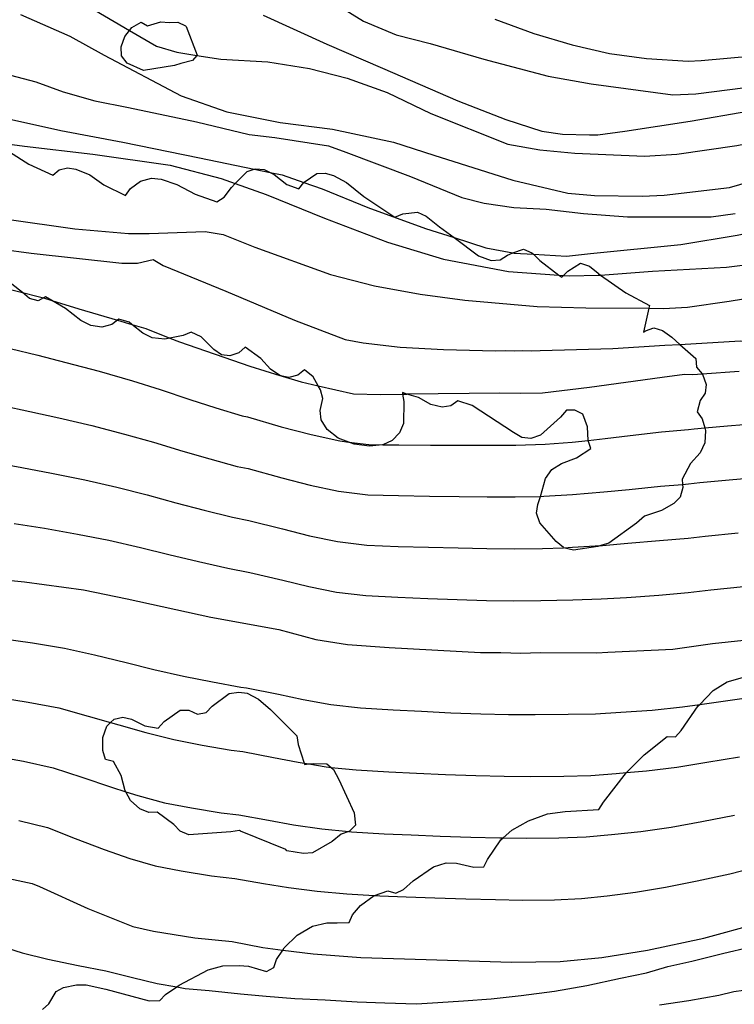
# Model space of a CAD drawing. Units: inches. Extents: x 693088 to 696785, y 4161840 to 4164237.
# Drawn here: x 693318 to 693361, y 4162938 to 4162997 of the extents above; entities that cross this region are included whole.
import ezdxf

# ---------------------------------------------------------------- set-up
doc = ezdxf.new("R2010")
doc.units = ezdxf.units.IN
doc.header["$MEASUREMENT"] = 0
doc.layers.add('Cartografia', color=7, linetype='Continuous')

msp = doc.modelspace()

# ---------------------------------------------------------------- linework, layer by layer
at = {"layer": 'Cartografia', "color": 7, "linetype": 'Continuous'}
for points in [[(693347.408, 4162982.958), (693347.478, 4162982.944), (693348.638, 4162982.877), (693350.618, 4162982.764), (693352.058, 4162982.924), (693357.478, 4162983.474), (693360.858, 4162984.024), (693363.608, 4162984.594), (693366.384, 4162985.319), (693366.978, 4162985.474), (693367.488, 4162985.494), (693368.988, 4162985.754), (693372.154, 4162986.269), (693373.408, 4162986.474), (693375.648, 4162986.994), (693379.928, 4162988.044), (693382.938, 4162988.984), (693385.798, 4162990.034), (693389.348, 4162991.534), (693392.748, 4162993.093), (693394.528, 4162994.133), (693397.628, 4162995.823), (693402.658, 4162998.563), (693405.838, 4163000.463)], [(693335.308, 4162998.814), (693338.458, 4162996.854), (693340.408, 4162996.024), (693342.438, 4162995.504), (693345.668, 4162994.574), (693349.528, 4162993.544), (693352.088, 4162993.094), (693356.988, 4162992.444), (693358.368, 4162992.494), (693361.348, 4162992.884), (693364.198, 4162993.434), (693366.788, 4162994.114), (693370.338, 4162994.954), (693374.298, 4162996.064), (693378.978, 4162997.364)], [(693300.888, 4162997.554), (693302.048, 4162996.814), (693304.548, 4162995.434), (693308.008, 4162993.624), (693310.338, 4162992.764), (693313.358, 4162991.924), (693316.608, 4162991.124), (693320.298, 4162990.294), (693324.028, 4162989.604), (693328.618, 4162988.664), (693331.898, 4162987.981), (693332.851, 4162987.783), (693333.568, 4162987.634), (693334.881, 4162987.174), (693335.968, 4162986.794), (693338.708, 4162985.674), (693342.158, 4162984.414), (693343.877, 4162983.874), (693345.788, 4162983.274), (693347.408, 4162982.958)], [(693317.888, 4162997.244), (693320.848, 4162995.954), (693322.908, 4162994.814), (693327.508, 4162992.374), (693330.248, 4162991.424), (693333.448, 4162990.774), (693336.598, 4162990.374), (693340.248, 4162989.594), (693342.668, 4162988.824), (693347.408, 4162987.314), (693350.698, 4162986.544), (693352.298, 4162986.394), (693355.158, 4162986.354), (693356.478, 4162986.424), (693360.388, 4162986.874), (693362.858, 4162987.594), (693368.208, 4162989.244), (693372.568, 4162990.634), (693375.868, 4162991.884), (693380.718, 4162993.794), (693383.748, 4162995.094), (693388.258, 4162997.044)], [(693322.008, 4162997.704), (693324.43, 4162996.291), (693326.038, 4162995.354), (693327.258, 4162994.984), (693328.454, 4162994.798)], [(693328.454, 4162994.798), (693329.898, 4162994.574), (693332.718, 4162994.404), (693335.218, 4162994.014), (693337.478, 4162993.434), (693339.858, 4162992.574), (693342.478, 4162991.324), (693347.108, 4162989.474), (693349.018, 4162989.134), (693351.108, 4162988.934), (693355.288, 4162988.754), (693357.238, 4162988.884), (693360.838, 4162989.394), (693364.698, 4162990.134), (693368.858, 4162991.064), (693372.828, 4162992.084), (693376.658, 4162993.234), (693380.318, 4162994.554), (693383.978, 4162996.074), (693387.548, 4162997.734)], [(693346.328, 4162996.974), (693348.658, 4162996.114), (693350.948, 4162995.424), (693353.188, 4162994.904), (693355.408, 4162994.614), (693357.908, 4162994.454), (693358.698, 4162994.494), (693361.808, 4162994.764), (693364.598, 4162995.124), (693367.818, 4162995.664), (693369.358, 4162996.104), (693373.358, 4162997.294)], [(693325.268, 4162993.894), (693324.278, 4162994.334), (693323.948, 4162994.774), (693323.918, 4162995.304), (693324.138, 4162995.924), (693324.43, 4162996.291), (693324.568, 4162996.464), (693325.128, 4162996.794), (693325.498, 4162996.574), (693326.298, 4162996.804), (693326.808, 4162996.774), (693327.318, 4162996.784), (693327.768, 4162996.564), (693327.808, 4162996.524), (693328.468, 4162994.814), (693328.454, 4162994.798), (693328.198, 4162994.494), (693327.488, 4162994.304), (693327.128, 4162994.194), (693325.268, 4162993.894)], [(693332.438, 4162997.204), (693336.258, 4162995.464), (693339.588, 4162994.034), (693344.108, 4162992.084), (693346.988, 4162990.954), (693349.148, 4162990.264), (693350.378, 4162990.084), (693351.988, 4162990.034), (693352.498, 4162990.044), (693354.108, 4162990.254), (693358.038, 4162990.854), (693361.488, 4162991.464), (693365.738, 4162992.174), (693367.928, 4162992.694), (693370.308, 4162993.404), (693373.718, 4162994.504), (693378.288, 4162995.994), (693381.108, 4162997.034)], [(693352.664, 4162981.635), (693355.778, 4162981.864), (693360.208, 4162982.114), (693362.748, 4162982.434), (693364.605, 4162982.603), (693367.028, 4162982.824), (693370.878, 4162983.344), (693371.111, 4162983.384), (693374.408, 4162983.954), (693377.785, 4162984.631), (693377.848, 4162984.644), (693382.108, 4162985.724), (693383.659, 4162986.176), (693385.398, 4162986.684), (693388.448, 4162987.753), (693392.168, 4162989.223), (693396.928, 4162991.303), (693399.648, 4162992.893), (693402.658, 4162994.793), (693405.648, 4162996.873)], [(693314.528, 4162994.324), (693318.808, 4162993.214), (693320.438, 4162992.614), (693322.338, 4162992.084), (693324.368, 4162991.684), (693328.438, 4162990.824), (693331.598, 4162990.054), (693333.128, 4162989.874), (693336.348, 4162989.374), (693337.398, 4162988.994), (693341.268, 4162987.534), (693344.338, 4162986.274), (693345.688, 4162985.944), (693347.468, 4162985.684), (693349.408, 4162985.584), (693351.638, 4162985.314), (693354.278, 4162985.124), (693355.148, 4162985.124), (693355.678, 4162985.114), (693359.288, 4162985.114), (693360.728, 4162985.314)], [(693313.828, 4162989.934), (693318.118, 4162989.354), (693322.228, 4162988.884), (693326.868, 4162988.224), (693329.918, 4162987.424), (693330.764, 4162987.123), (693332.618, 4162986.464), (693336.108, 4162985.044), (693339.888, 4162983.604), (693343.238, 4162982.594), (693347.138, 4162981.854), (693350.161, 4162981.632), (693350.433, 4162981.612), (693350.818, 4162981.584), (693352.518, 4162981.624), (693352.664, 4162981.635)], [(693357.416, 4162977.475), (693361.038, 4162977.684), (693361.648, 4162977.674), (693362.158, 4162977.724), (693364.713, 4162977.921), (693365.788, 4162978.004), (693370.228, 4162978.314), (693373.558, 4162978.714), (693373.683, 4162978.74), (693376.048, 4162979.234), (693379.298, 4162980.074), (693382.818, 4162981.074), (693386.038, 4162982.094), (693389.828, 4162983.373), (693395.088, 4162985.233), (693399.228, 4162986.793), (693403.008, 4162988.493), (693405.538, 4162989.853)], [(693317.218, 4162989.014), (693318.378, 4162988.284), (693319.818, 4162987.614), (693320.208, 4162987.944), (693320.698, 4162988.054), (693321.208, 4162987.984), (693322.038, 4162987.644), (693322.888, 4162987.044), (693324.178, 4162986.394), (693324.478, 4162986.814), (693325.088, 4162987.264), (693325.738, 4162987.434), (693326.318, 4162987.384), (693327.258, 4162987.064), (693328.358, 4162986.474), (693329.658, 4162986.014), (693330.098, 4162986.304), (693330.528, 4162986.884), (693330.764, 4162987.123), (693331.478, 4162987.844), (693331.898, 4162987.981), (693331.968, 4162988.004), (693332.498, 4162987.954), (693332.851, 4162987.783), (693333.098, 4162987.664), (693333.858, 4162987.064), (693334.568, 4162986.804), (693334.881, 4162987.174), (693334.898, 4162987.194), (693335.648, 4162987.724), (693336.158, 4162987.734), (693336.648, 4162987.604), (693337.438, 4162987.174), (693338.478, 4162986.344), (693340.318, 4162985.094), (693340.798, 4162985.294), (693341.688, 4162985.404), (693342.198, 4162985.164), (693342.998, 4162984.524), (693343.877, 4162983.874), (693345.338, 4162982.794), (693346.108, 4162982.514), (693346.638, 4162982.544), (693347.078, 4162982.834), (693347.408, 4162982.958), (693348.038, 4162983.194), (693348.538, 4162982.974), (693348.638, 4162982.877), (693349.018, 4162982.514), (693350.161, 4162981.632), (693350.328, 4162981.504), (693350.433, 4162981.612), (693350.688, 4162981.874), (693351.458, 4162982.344), (693351.998, 4162982.164), (693352.508, 4162981.744), (693352.664, 4162981.635), (693354.178, 4162980.574), (693355.598, 4162979.804), (693355.56, 4162979.641), (693355.228, 4162978.204), (693355.358, 4162978.294), (693355.858, 4162978.474), (693356.378, 4162978.314), (693356.938, 4162977.904), (693357.416, 4162977.475), (693358.368, 4162976.624), (693358.418, 4162976.114), (693358.757, 4162975.706), (693358.768, 4162975.694), (693358.998, 4162975.064), (693358.928, 4162974.554), (693358.638, 4162974.124), (693358.448, 4162973.444), (693358.748, 4162973.024), (693358.913, 4162972.472), (693358.958, 4162972.324), (693358.918, 4162971.584), (693358.628, 4162970.984), (693358.058, 4162970.334), (693357.548, 4162969.404), (693357.579, 4162969.087), (693357.598, 4162968.904), (693357.428, 4162968.324), (693357.048, 4162967.934), (693356.318, 4162967.514), (693355.288, 4162967.174), (693354.808, 4162966.754), (693353.158, 4162965.554), (693352.678, 4162965.418)], [(693317.058, 4162984.984), (693321.148, 4162984.394), (693324.358, 4162984.114), (693325.608, 4162984.114), (693328.958, 4162984.234), (693330.028, 4162984.054), (693331.928, 4162983.314), (693336.468, 4162981.674), (693339.098, 4162980.994), (693341.848, 4162980.484), (693344.528, 4162980.124), (693348.868, 4162979.754), (693351.778, 4162979.674), (693355.56, 4162979.641), (693356.428, 4162979.634), (693357.868, 4162979.704), (693360.368, 4162980.064), (693364.434, 4162980.721)], [(693314.958, 4162983.424), (693318.528, 4162982.954), (693323.958, 4162982.344), (693324.908, 4162982.344), (693325.838, 4162982.574), (693326.438, 4162982.204), (693330.188, 4162980.664), (693334.308, 4162978.934), (693337.348, 4162977.764), (693338.438, 4162977.564), (693340.648, 4162977.314), (693343.248, 4162977.164), (693346.368, 4162977.084), (693346.958, 4162977.104), (693347.488, 4162977.094), (693347.998, 4162977.104), (693348.528, 4162977.094), (693349.038, 4162977.104), (693353.388, 4162977.224), (693356.518, 4162977.424), (693357.416, 4162977.475)], [(693352.678, 4162965.418), (693352.488, 4162965.364), (693351.028, 4162965.144), (693350.432, 4162965.293), (693350.428, 4162965.294), (693349.998, 4162965.664), (693349.018, 4162966.774), (693348.828, 4162967.364), (693348.908, 4162967.874), (693349.05, 4162968.369), (693349.358, 4162969.434), (693349.748, 4162969.974), (693350.308, 4162970.344), (693351.208, 4162970.684), (693352.068, 4162971.234), (693351.908, 4162971.714), (693351.907, 4162971.725), (693351.868, 4162972.544), (693351.598, 4162973.304), (693351.118, 4162973.544), (693350.608, 4162973.534), (693350.258, 4162973.124), (693349.058, 4162972.034), (693348.488, 4162971.834), (693347.938, 4162971.904), (693347.438, 4162972.204), (693344.958, 4162973.824), (693344.108, 4162974.104), (693343.688, 4162973.794), (693343.158, 4162973.724), (693342.478, 4162973.874), (693341.748, 4162974.284), (693341.039, 4162974.503), (693340.778, 4162974.584), (693340.791, 4162974.497), (693340.858, 4162974.054), (693340.848, 4162972.734), (693340.608, 4162972.174), (693340.168, 4162971.724), (693339.61, 4162971.464), (693339.588, 4162971.454), (693338.798, 4162971.374), (693337.888, 4162971.504), (693337.567, 4162971.625), (693336.938, 4162971.864), (693336.268, 4162972.374), (693335.918, 4162972.964), (693335.858, 4162973.514), (693336.018, 4162974.234), (693335.878, 4162974.744), (693335.735, 4162974.994), (693335.428, 4162975.534), (693334.908, 4162975.954), (693334.518, 4162975.624), (693333.968, 4162975.484), (693333.576, 4162975.576), (693333.458, 4162975.604), (693333.433, 4162975.62), (693332.878, 4162975.984), (693332.288, 4162976.634), (693331.358, 4162977.314), (693330.978, 4162976.964), (693330.438, 4162976.784), (693329.928, 4162976.854), (693329.468, 4162977.164), (693328.708, 4162977.934), (693328.108, 4162978.214), (693327.628, 4162978.014), (693326.841, 4162977.854), (693326.548, 4162977.794), (693325.778, 4162977.864), (693325.228, 4162978.144), (693324.564, 4162978.672), (693324.398, 4162978.804), (693323.778, 4162978.984), (693323.7, 4162978.925), (693323.368, 4162978.674), (693322.758, 4162978.514), (693322.098, 4162978.604), (693321.508, 4162978.914), (693320.578, 4162979.634), (693319.759, 4162980.105), (693319.378, 4162980.324), (693319.258, 4162980.259), (693318.938, 4162980.084), (693318.428, 4162980.234), (693318.013, 4162980.589), (693318.008, 4162980.594), (693315.958, 4162982.174)], [(693316.008, 4162981.094), (693318.013, 4162980.589), (693318.948, 4162980.354), (693319.258, 4162980.259), (693319.759, 4162980.105), (693321.388, 4162979.604), (693323.7, 4162978.925), (693324.564, 4162978.672), (693325.408, 4162978.424), (693326.841, 4162977.854), (693327.418, 4162977.624), (693331.638, 4162976.174), (693333.433, 4162975.62), (693333.576, 4162975.576), (693334.718, 4162975.224), (693335.735, 4162974.994), (693337.858, 4162974.514), (693339.468, 4162974.464), (693340.791, 4162974.497)], [(693317.268, 4162977.224), (693318.918, 4162976.834)], [(693318.918, 4162976.834), (693320.608, 4162976.394)], [(693320.608, 4162976.394), (693322.598, 4162975.874)], [(693322.598, 4162975.874), (693324.608, 4162975.294)], [(693340.791, 4162974.497), (693341.039, 4162974.503), (693341.078, 4162974.504), (693346.618, 4162974.564), (693347.888, 4162974.554), (693349.188, 4162974.564), (693351.998, 4162974.904), (693356.358, 4162975.514), (693357.688, 4162975.694), (693358.198, 4162975.664), (693358.757, 4162975.706), (693360.978, 4162975.874)], [(693324.608, 4162975.294), (693326.268, 4162974.764)], [(693326.268, 4162974.764), (693328.028, 4162974.184)], [(693316.778, 4162973.814), (693318.448, 4162973.464)], [(693328.028, 4162974.184), (693329.588, 4162973.684)], [(693329.588, 4162973.684), (693331.168, 4162973.204)], [(693318.448, 4162973.464), (693320.178, 4162973.084)], [(693320.178, 4162973.084), (693322.168, 4162972.614)], [(693331.168, 4162973.204), (693331.488, 4162973.144)], [(693331.488, 4162973.144), (693333.518, 4162972.544)], [(693322.168, 4162972.614), (693324.128, 4162972.104)], [(693333.518, 4162972.544), (693335.308, 4162972.074)], [(693358.268, 4162972.414), (693358.913, 4162972.472), (693360.268, 4162972.594)], [(693360.268, 4162972.594), (693362.218, 4162972.754)], [(693324.128, 4162972.104), (693325.868, 4162971.614)], [(693335.308, 4162972.074), (693337.028, 4162971.694)], [(693352.928, 4162971.834), (693354.438, 4162972.024)], [(693354.438, 4162972.024), (693356.308, 4162972.244)], [(693356.308, 4162972.244), (693357.928, 4162972.374)], [(693357.928, 4162972.374), (693358.268, 4162972.414)], [(693325.868, 4162971.614), (693327.608, 4162971.084)], [(693337.028, 4162971.694), (693337.567, 4162971.625), (693338.758, 4162971.474)], [(693338.758, 4162971.474), (693339.61, 4162971.464), (693340.558, 4162971.454)], [(693340.558, 4162971.454), (693342.458, 4162971.444)], [(693342.458, 4162971.444), (693344.228, 4162971.444)], [(693344.228, 4162971.444), (693345.888, 4162971.444)], [(693345.888, 4162971.444), (693347.578, 4162971.444)], [(693347.578, 4162971.444), (693349.348, 4162971.494)], [(693349.348, 4162971.494), (693350.958, 4162971.624)], [(693350.958, 4162971.624), (693351.907, 4162971.725), (693352.928, 4162971.834)], [(693327.608, 4162971.084), (693329.238, 4162970.614)], [(693316.298, 4162970.394), (693317.968, 4162970.104)], [(693317.968, 4162970.104), (693319.748, 4162969.764)], [(693329.238, 4162970.614), (693330.878, 4162970.154)], [(693330.878, 4162970.154), (693331.538, 4162970.034)], [(693319.748, 4162969.764), (693321.738, 4162969.364)], [(693331.538, 4162970.034), (693333.548, 4162969.484)], [(693360.588, 4162969.384), (693362.448, 4162969.544)], [(693321.738, 4162969.364), (693323.658, 4162968.924)], [(693323.658, 4162968.924), (693325.478, 4162968.454)], [(693333.548, 4162969.484), (693335.258, 4162969.034)], [(693335.258, 4162969.034), (693336.958, 4162968.674)], [(693354.368, 4162968.784), (693356.258, 4162968.984)], [(693356.258, 4162968.984), (693357.579, 4162969.087), (693357.928, 4162969.114)], [(693357.928, 4162969.114), (693358.608, 4162969.204)], [(693358.608, 4162969.204), (693360.588, 4162969.384)], [(693325.478, 4162968.454), (693327.198, 4162967.974)], [(693336.958, 4162968.674), (693338.708, 4162968.464)], [(693338.708, 4162968.464), (693340.538, 4162968.414)], [(693340.538, 4162968.414), (693342.408, 4162968.384)], [(693342.408, 4162968.384), (693344.178, 4162968.354)], [(693344.178, 4162968.354), (693345.868, 4162968.334)], [(693345.868, 4162968.334), (693347.538, 4162968.334)], [(693347.538, 4162968.334), (693349.05, 4162968.369), (693349.258, 4162968.374)], [(693349.258, 4162968.374), (693350.968, 4162968.474)], [(693350.968, 4162968.474), (693352.848, 4162968.634)], [(693352.848, 4162968.634), (693354.368, 4162968.784)], [(693327.198, 4162967.974), (693328.898, 4162967.534)], [(693328.898, 4162967.534), (693330.598, 4162967.114)], [(693317.498, 4162966.734), (693319.318, 4162966.454)], [(693330.598, 4162967.114), (693331.578, 4162966.914)], [(693331.578, 4162966.914), (693333.588, 4162966.414)], [(693319.318, 4162966.454), (693321.308, 4162966.104)], [(693321.308, 4162966.104), (693323.178, 4162965.734)], [(693333.588, 4162966.414), (693335.218, 4162966.004)], [(693335.218, 4162966.004), (693336.898, 4162965.654)], [(693357.918, 4162965.864), (693358.938, 4162965.984)], [(693358.938, 4162965.984), (693360.908, 4162966.184)], [(693323.178, 4162965.734), (693325.078, 4162965.304)], [(693336.898, 4162965.654), (693338.648, 4162965.444)], [(693338.648, 4162965.444), (693340.528, 4162965.364)], [(693340.528, 4162965.364), (693342.348, 4162965.314)], [(693350.978, 4162965.314), (693352.678, 4162965.418), (693352.778, 4162965.424)], [(693352.778, 4162965.424), (693354.288, 4162965.554)], [(693354.288, 4162965.554), (693356.198, 4162965.714)], [(693356.198, 4162965.714), (693357.918, 4162965.864)], [(693325.078, 4162965.304), (693326.778, 4162964.874)], [(693326.778, 4162964.874), (693328.548, 4162964.464)], [(693342.348, 4162965.314), (693344.118, 4162965.274)], [(693344.118, 4162965.274), (693345.838, 4162965.234)], [(693345.838, 4162965.234), (693347.488, 4162965.214)], [(693347.488, 4162965.214), (693349.178, 4162965.244)], [(693349.178, 4162965.244), (693350.432, 4162965.293), (693350.978, 4162965.314)], [(693328.548, 4162964.464), (693330.308, 4162964.064)], [(693330.308, 4162964.064), (693331.628, 4162963.804)], [(693331.628, 4162963.804), (693333.618, 4162963.354)], [(693315.308, 4162963.534), (693318.118, 4162963.254)], [(693318.118, 4162963.254), (693321.668, 4162962.764)], [(693333.618, 4162963.354), (693335.168, 4162962.964)], [(693321.668, 4162962.764), (693324.278, 4162962.234)], [(693335.168, 4162962.964), (693336.828, 4162962.634)], [(693336.828, 4162962.634), (693338.598, 4162962.434)], [(693338.598, 4162962.434), (693340.508, 4162962.324)], [(693354.218, 4162962.314), (693356.148, 4162962.454)], [(693356.148, 4162962.454), (693357.918, 4162962.604)], [(693357.918, 4162962.604), (693359.278, 4162962.774)], [(693359.278, 4162962.774), (693361.228, 4162962.974)], [(693324.278, 4162962.234), (693329.288, 4162961.134)], [(693340.508, 4162962.324), (693342.298, 4162962.254)], [(693342.298, 4162962.254), (693344.068, 4162962.184)], [(693344.068, 4162962.184), (693345.818, 4162962.124)], [(693345.818, 4162962.124), (693347.448, 4162962.104)], [(693347.448, 4162962.104), (693349.088, 4162962.124)], [(693349.088, 4162962.124), (693350.988, 4162962.164)], [(693350.988, 4162962.164), (693352.698, 4162962.224)], [(693352.698, 4162962.224), (693354.218, 4162962.314)], [(693329.288, 4162961.134), (693333.378, 4162960.384)], [(693333.378, 4162960.384), (693335.598, 4162959.794)], [(693316.757, 4162959.844), (693318.607, 4162959.584)], [(693318.607, 4162959.584), (693320.528, 4162959.274)], [(693335.598, 4162959.794), (693337.498, 4162959.484)], [(693337.498, 4162959.484), (693339.988, 4162959.304)], [(693356.988, 4162959.204), (693359.378, 4162959.544)], [(693359.378, 4162959.544), (693363.128, 4162959.944)], [(693320.528, 4162959.274), (693322.328, 4162958.874)], [(693322.328, 4162958.874), (693324.228, 4162958.414)], [(693339.988, 4162959.304), (693345.468, 4162959.004)], [(693345.468, 4162959.004), (693346.678, 4162959.014)], [(693346.678, 4162959.014), (693347.888, 4162958.974)], [(693347.888, 4162958.974), (693349.038, 4162959.004)], [(693349.038, 4162959.004), (693352.428, 4162958.994)], [(693352.428, 4162958.994), (693353.088, 4162959.034)], [(693353.088, 4162959.034), (693356.988, 4162959.204)], [(693324.228, 4162958.414), (693325.878, 4162957.994)], [(693325.878, 4162957.994), (693327.648, 4162957.594)], [(693327.648, 4162957.594), (693329.398, 4162957.244)], [(693329.398, 4162957.244), (693331.088, 4162956.934)], [(693359.408, 4162956.734), (693360.258, 4162957.244)], [(693360.258, 4162957.244), (693361.168, 4162957.504)], [(693337.575, 4162948.279), (693337.117, 4162948.114), (693336.577, 4162947.684), (693335.387, 4162946.994), (693334.857, 4162946.964), (693333.847, 4162947.124), (693333.787, 4162947.194), (693331.067, 4162948.294), (693331.017, 4162948.334), (693330.487, 4162948.264), (693327.987, 4162948.074), (693327.457, 4162948.294), (693327.087, 4162948.694), (693326.087, 4162949.434), (693325.587, 4162949.424), (693325.047, 4162949.644), (693324.487, 4162950.134), (693324.199, 4162950.666), (693324.167, 4162950.724), (693323.917, 4162951.634), (693323.467, 4162952.474), (693322.977, 4162952.604), (693322.817, 4162953.134), (693322.817, 4162953.924), (693323.057, 4162954.604), (693323.287, 4162954.818), (693323.497, 4162955.014), (693324.017, 4162955.134), (693324.537, 4162955.024), (693325.347, 4162954.614), (693326.137, 4162954.484), (693326.507, 4162954.874), (693327.448, 4162955.554), (693327.978, 4162955.544), (693328.498, 4162955.304), (693329.007, 4162955.404), (693329.378, 4162955.794), (693330.398, 4162956.554), (693330.968, 4162956.634), (693331.478, 4162956.564), (693332.148, 4162956.214), (693332.878, 4162955.594), (693334.448, 4162954.014), (693334.528, 4162953.494), (693334.891, 4162952.375), (693334.917, 4162952.294), (693335.174, 4162952.328), (693335.447, 4162952.364), (693336.248, 4162952.344), (693336.504, 4162952.125), (693336.658, 4162951.994), (693336.977, 4162951.404), (693337.887, 4162949.404), (693337.977, 4162948.664), (693337.617, 4162948.294), (693337.575, 4162948.279)], [(693331.088, 4162956.934), (693331.438, 4162956.884)], [(693331.438, 4162956.884), (693333.358, 4162956.504)], [(693333.358, 4162956.504), (693334.838, 4162956.184)], [(693358.518, 4162955.804), (693358.602, 4162955.891), (693359.408, 4162956.734)], [(693316.487, 4162956.334), (693318.337, 4162956.034)], [(693318.337, 4162956.034), (693320.187, 4162955.684)], [(693334.838, 4162956.184), (693336.488, 4162955.884)], [(693357.568, 4162955.744), (693358.602, 4162955.891), (693359.318, 4162955.994)], [(693359.318, 4162955.994), (693361.268, 4162956.274)], [(693320.187, 4162955.684), (693321.938, 4162955.204)], [(693336.488, 4162955.884), (693338.278, 4162955.694)], [(693338.278, 4162955.694), (693340.228, 4162955.574)], [(693340.228, 4162955.574), (693341.928, 4162955.484)], [(693341.928, 4162955.484), (693343.688, 4162955.394)], [(693343.688, 4162955.394), (693345.488, 4162955.324)], [(693345.488, 4162955.324), (693347.138, 4162955.294)], [(693350.718, 4162955.304), (693352.348, 4162955.334)], [(693352.348, 4162955.334), (693353.868, 4162955.424)], [(693353.868, 4162955.424), (693355.748, 4162955.554)], [(693355.748, 4162955.554), (693357.568, 4162955.744)], [(693357.488, 4162954.334), (693358.518, 4162955.804)], [(693321.938, 4162955.204), (693323.287, 4162954.818), (693323.788, 4162954.674)], [(693347.138, 4162955.294), (693348.738, 4162955.294)], [(693348.738, 4162955.294), (693350.718, 4162955.304)], [(693323.788, 4162954.674), (693325.397, 4162954.214)], [(693325.397, 4162954.214), (693327.087, 4162953.804)], [(693357.158, 4162953.954), (693357.488, 4162954.334)], [(693327.087, 4162953.804), (693328.767, 4162953.464)], [(693355.278, 4162952.884), (693356.648, 4162953.984)], [(693356.648, 4162953.984), (693357.158, 4162953.954)], [(693328.767, 4162953.464), (693330.507, 4162953.164)], [(693330.507, 4162953.164), (693331.207, 4162953.084)], [(693331.207, 4162953.084), (693333.057, 4162952.724)], [(693316.227, 4162952.814), (693318.057, 4162952.494)], [(693318.057, 4162952.494), (693319.837, 4162952.104)], [(693333.057, 4162952.724), (693334.537, 4162952.434)], [(693334.537, 4162952.434), (693334.891, 4162952.375), (693335.174, 4162952.328), (693336.218, 4162952.154)], [(693354.238, 4162951.844), (693355.278, 4162952.884)], [(693357.228, 4162952.144), (693359.028, 4162952.434)], [(693359.028, 4162952.434), (693360.988, 4162952.764)], [(693319.837, 4162952.104), (693321.557, 4162951.534)], [(693336.218, 4162952.154), (693336.504, 4162952.125), (693338.008, 4162951.974)], [(693338.008, 4162951.974), (693339.958, 4162951.854)], [(693339.958, 4162951.854), (693341.618, 4162951.774)], [(693352.838, 4162950.034), (693354.21, 4162951.808), (693354.238, 4162951.844)], [(693353.598, 4162951.754), (693354.21, 4162951.808), (693355.418, 4162951.914)], [(693355.418, 4162951.914), (693357.228, 4162952.144)], [(693321.557, 4162951.534), (693323.337, 4162950.944)], [(693341.618, 4162951.774), (693343.368, 4162951.694)], [(693343.368, 4162951.694), (693345.188, 4162951.634)], [(693345.188, 4162951.634), (693346.878, 4162951.594)], [(693346.878, 4162951.594), (693348.488, 4162951.584)], [(693348.488, 4162951.584), (693350.448, 4162951.604)], [(693350.448, 4162951.604), (693352.068, 4162951.644)], [(693352.068, 4162951.644), (693353.598, 4162951.754)], [(693323.337, 4162950.944), (693324.199, 4162950.666), (693324.917, 4162950.434)], [(693324.917, 4162950.434), (693326.517, 4162950.004)], [(693352.548, 4162949.594), (693352.838, 4162950.034)], [(693326.517, 4162950.004), (693328.147, 4162949.694)], [(693328.147, 4162949.694), (693329.917, 4162949.404)], [(693349.478, 4162949.334), (693350.538, 4162949.484)], [(693350.538, 4162949.484), (693352.548, 4162949.594)], [(693317.787, 4162948.944), (693319.497, 4162948.514)], [(693329.917, 4162949.404), (693330.967, 4162949.274)], [(693330.967, 4162949.274), (693332.747, 4162948.954)], [(693332.747, 4162948.954), (693334.247, 4162948.674)], [(693347.338, 4162948.354), (693348.348, 4162948.924)], [(693348.348, 4162948.924), (693349.478, 4162949.334)], [(693356.888, 4162948.544), (693358.738, 4162948.884)], [(693358.738, 4162948.884), (693360.698, 4162949.264)], [(693319.497, 4162948.514), (693321.167, 4162947.864)], [(693334.247, 4162948.674), (693335.947, 4162948.434)], [(693335.947, 4162948.434), (693337.575, 4162948.279), (693337.727, 4162948.264)], [(693337.727, 4162948.264), (693339.697, 4162948.144)], [(693346.677, 4162947.784), (693346.814, 4162947.902), (693347.338, 4162948.354)], [(693353.318, 4162948.094), (693355.078, 4162948.284)], [(693355.078, 4162948.284), (693356.888, 4162948.544)], [(693321.167, 4162947.864), (693322.897, 4162947.204)], [(693339.697, 4162948.144), (693341.307, 4162948.074)], [(693341.307, 4162948.074), (693343.037, 4162948.004)], [(693343.037, 4162948.004), (693344.877, 4162947.934)], [(693344.877, 4162947.934), (693346.628, 4162947.904)], [(693345.877, 4162946.604), (693346.677, 4162947.784)], [(693346.628, 4162947.904), (693346.814, 4162947.902), (693348.228, 4162947.884)], [(693348.228, 4162947.884), (693350.168, 4162947.894)], [(693350.168, 4162947.894), (693351.788, 4162947.964)], [(693351.788, 4162947.964), (693353.318, 4162948.094)], [(693322.897, 4162947.204), (693324.437, 4162946.654)], [(693324.437, 4162946.654), (693325.957, 4162946.214)], [(693345.657, 4162946.154), (693345.877, 4162946.604)], [(693314.827, 4162945.964), (693318.577, 4162945.164)], [(693325.957, 4162946.214), (693327.517, 4162945.914)], [(693327.517, 4162945.914), (693329.337, 4162945.634)], [(693341.427, 4162945.334), (693342.637, 4162946.164)], [(693342.637, 4162946.164), (693343.397, 4162946.394)], [(693343.397, 4162946.394), (693344.017, 4162946.384)], [(693344.017, 4162946.384), (693345.057, 4162946.134)], [(693345.057, 4162946.134), (693345.657, 4162946.154)], [(693360.418, 4162945.754), (693362.428, 4162946.254)], [(693329.337, 4162945.634), (693330.737, 4162945.474)], [(693330.737, 4162945.474), (693332.447, 4162945.174)], [(693340.847, 4162944.804), (693341.427, 4162945.334)], [(693356.548, 4162944.944), (693358.448, 4162945.324)], [(693358.448, 4162945.324), (693360.418, 4162945.754)], [(693318.577, 4162945.164), (693319.027, 4162944.984)], [(693319.027, 4162944.984), (693321.927, 4162943.674)], [(693332.447, 4162945.174), (693333.947, 4162944.924)], [(693333.947, 4162944.924), (693335.677, 4162944.704)], [(693335.677, 4162944.704), (693337.457, 4162944.544)], [(693339.097, 4162944.444), (693339.098, 4162944.444), (693339.897, 4162944.724)], [(693339.897, 4162944.724), (693340.387, 4162944.584)], [(693340.387, 4162944.584), (693340.847, 4162944.804)], [(693354.748, 4162944.644), (693356.548, 4162944.944)], [(693337.457, 4162944.544), (693339.097, 4162944.444), (693339.098, 4162944.444), (693339.427, 4162944.424)], [(693338.277, 4162943.854), (693339.097, 4162944.444)], [(693339.427, 4162944.424), (693340.997, 4162944.364)], [(693340.997, 4162944.364), (693342.717, 4162944.304)], [(693342.717, 4162944.304), (693344.577, 4162944.244)], [(693344.577, 4162944.244), (693346.367, 4162944.204)], [(693346.367, 4162944.204), (693347.977, 4162944.174)], [(693347.977, 4162944.174), (693349.897, 4162944.194)], [(693349.897, 4162944.194), (693351.507, 4162944.274)], [(693351.507, 4162944.274), (693353.047, 4162944.424)], [(693353.047, 4162944.424), (693354.748, 4162944.644)], [(693321.927, 4162943.674), (693324.627, 4162942.584)], [(693337.787, 4162943.294), (693338.277, 4162943.854)], [(693337.587, 4162942.824), (693337.787, 4162943.294)], [(693324.627, 4162942.584), (693325.857, 4162942.314)], [(693334.467, 4162942.074), (693335.387, 4162942.604)], [(693335.387, 4162942.604), (693336.247, 4162942.814)], [(693336.247, 4162942.814), (693336.867, 4162942.804)], [(693336.867, 4162942.804), (693337.587, 4162942.824)], [(693358.848, 4162941.894), (693362.058, 4162942.774)], [(693325.857, 4162942.314), (693328.337, 4162941.904)], [(693328.337, 4162941.904), (693330.567, 4162941.684)], [(693333.697, 4162941.314), (693334.467, 4162942.074)], [(693355.477, 4162941.174), (693358.848, 4162941.894)], [(693316.527, 4162941.474), (693317.977, 4162941.014)], [(693330.567, 4162941.684), (693332.417, 4162941.324)], [(693332.417, 4162941.324), (693333.605, 4162941.174), (693335.427, 4162940.944)], [(693333.227, 4162940.604), (693333.605, 4162941.174), (693333.697, 4162941.314)], [(693352.727, 4162940.734), (693355.477, 4162941.174)], [(693360.058, 4162940.994), (693361.588, 4162941.344)], [(693317.977, 4162941.014), (693319.517, 4162940.624)], [(693319.517, 4162940.624), (693321.337, 4162940.244)], [(693333.067, 4162940.124), (693333.227, 4162940.604)], [(693335.427, 4162940.944), (693338.297, 4162940.734)], [(693338.297, 4162940.734), (693342.197, 4162940.614)], [(693342.197, 4162940.614), (693347.317, 4162940.454)], [(693350.247, 4162940.484), (693352.727, 4162940.734)], [(693358.137, 4162940.514), (693360.058, 4162940.994)], [(693321.337, 4162940.244), (693323.007, 4162939.934)], [(693327.407, 4162939.064), (693329.127, 4162939.994)], [(693329.127, 4162939.994), (693330.007, 4162940.224)], [(693330.007, 4162940.224), (693330.987, 4162940.254)], [(693330.987, 4162940.254), (693331.557, 4162940.204)], [(693331.557, 4162940.204), (693332.627, 4162939.884)], [(693332.627, 4162939.884), (693333.067, 4162940.124)], [(693347.317, 4162940.454), (693350.247, 4162940.484)], [(693355.417, 4162939.814), (693356.687, 4162940.184)], [(693356.687, 4162940.184), (693358.137, 4162940.514)], [(693323.007, 4162939.934), (693324.607, 4162939.524)], [(693324.607, 4162939.524), (693326.087, 4162939.174)], [(693351.837, 4162939.054), (693353.857, 4162939.484)], [(693353.857, 4162939.484), (693355.417, 4162939.814)], [(693320.027, 4162938.684), (693320.467, 4162938.924)], [(693320.467, 4162938.924), (693321.247, 4162939.094)], [(693321.247, 4162939.094), (693321.827, 4162939.084)], [(693321.827, 4162939.084), (693322.997, 4162938.834)], [(693322.997, 4162938.834), (693325.607, 4162938.134)], [(693326.087, 4162939.174), (693327.259, 4162938.965), (693327.767, 4162938.874)], [(693326.587, 4162938.514), (693327.259, 4162938.965), (693327.407, 4162939.064)], [(693327.767, 4162938.874), (693329.197, 4162938.754)], [(693349.907, 4162938.714), (693351.837, 4162939.054)], [(693360.657, 4162938.684), (693362.387, 4162938.924)], [(693319.577, 4162937.954), (693320.027, 4162938.684)], [(693326.237, 4162938.144), (693326.587, 4162938.514)], [(693329.197, 4162938.754), (693331.077, 4162938.554)], [(693331.077, 4162938.554), (693332.607, 4162938.404)], [(693332.607, 4162938.404), (693334.327, 4162938.274)], [(693334.327, 4162938.274), (693336.157, 4162938.184)], [(693344.437, 4162938.124), (693346.107, 4162938.244)], [(693346.107, 4162938.244), (693347.907, 4162938.444)], [(693347.907, 4162938.444), (693349.907, 4162938.714)], [(693357.947, 4162938.154), (693359.747, 4162938.464)], [(693359.747, 4162938.464), (693360.657, 4162938.684)], [(693319.207, 4162937.604), (693319.577, 4162937.954)], [(693325.607, 4162938.134), (693326.237, 4162938.144)], [(693336.157, 4162938.184), (693338.077, 4162938.074)], [(693338.077, 4162938.074), (693339.737, 4162938.004)], [(693339.737, 4162938.004), (693341.617, 4162937.954)], [(693341.617, 4162937.954), (693342.897, 4162938.034)], [(693342.897, 4162938.034), (693344.437, 4162938.124)], [(693356.187, 4162937.894), (693357.947, 4162938.154)]]:
    msp.add_lwpolyline(points, dxfattribs=at)

doc.saveas('drawing.dxf')
